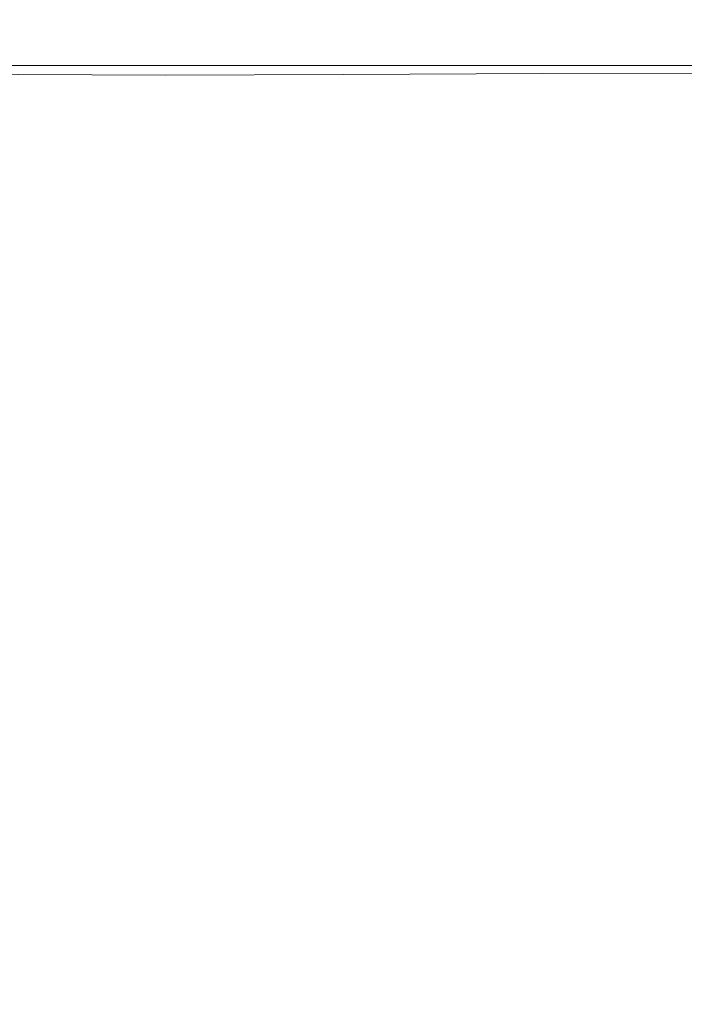
# Model space of a CAD drawing. Extents: x -185 to 185, y -552 to 0.
# Drawn here: x 33 to 62, y -42 to 0 of the extents above; entities that cross this region are included whole.
import ezdxf

# ---------------------------------------------------------------- set-up
doc = ezdxf.new("R2010")
doc.units = 0
doc.header["$MEASUREMENT"] = 0
doc.layers.add('CERAMIKA', color=7, linetype='Continuous', true_color=0x060606)

msp = doc.modelspace()

# ---------------------------------------------------------------- linework, layer by layer
at = {"layer": 'CERAMIKA', "lineweight": 0}
for points, invisible_edges in [([(28.657, -0.225, 6.094), (28.78, 0, 9.75), (34.142, 0, 9.75), (33.983, -0.232, 6.094)], 15), ([(28.78, 0, 9.75), (28.887, -0.007, 14.624), (34.286, -0.007, 14.624), (34.142, 0, 9.75)], 15), ([(33.983, -0.232, 6.094), (34.142, 0, 9.75), (40.661, 0, 9.75), (40.454, -0.235, 6.094)], 15), ([(34.142, 0, 9.75), (34.286, -0.007, 14.624), (40.858, -0.007, 14.624), (40.661, 0, 9.75)], 15), ([(48.254, -0.232, 6.094), (40.454, -0.235, 6.094), (40.661, 0, 9.75), (48.524, 0, 9.75)], 15), ([(48.524, 0, 9.75), (40.661, 0, 9.75), (40.858, -0.007, 14.624), (48.793, -0.007, 14.624)], 15), ([(57.022, -0.244, 6.094), (48.254, -0.232, 6.094), (48.524, 0, 9.75), (57.366, -0.018, 9.75)], 15), ([(57.366, -0.018, 9.75), (48.524, 0, 9.75), (48.793, -0.007, 14.624), (57.722, -0.026, 14.624)], 15), ([(28.014, -0.262, 283.845), (28.041, -0.275, 288.514), (33.478, -0.275, 288.514), (33.443, -0.262, 283.845)], 15), ([(28.041, -0.275, 288.514), (28.067, -0.288, 293.112), (33.511, -0.288, 293.112), (33.478, -0.275, 288.514)], 15), ([(28.067, -0.288, 293.112), (28.093, -0.305, 297.837), (33.545, -0.305, 297.837), (33.511, -0.288, 293.112)], 15), ([(28.093, -0.305, 297.837), (28.121, -0.324, 302.886), (33.58, -0.324, 302.886), (33.545, -0.305, 297.837)], 15), ([(28.151, -0.344, 308.456), (33.619, -0.344, 308.456), (33.58, -0.324, 302.886), (28.121, -0.324, 302.886)], 15), ([(28.183, -0.366, 314.394), (33.66, -0.366, 314.394), (33.619, -0.344, 308.456), (28.151, -0.344, 308.456)], 15), ([(28.215, -0.389, 320.552), (33.702, -0.389, 320.552), (33.66, -0.366, 314.394), (28.183, -0.366, 314.394)], 15), ([(28.248, -0.41, 326.777), (33.745, -0.41, 326.777), (33.702, -0.389, 320.552), (28.215, -0.389, 320.552)], 15), ([(28.248, -0.41, 326.777), (28.28, -0.431, 332.917), (33.786, -0.431, 332.917), (33.745, -0.41, 326.777)], 15), ([(28.473, -0.914, 3.483), (28.657, -0.225, 6.094), (33.983, -0.232, 6.094), (33.755, -0.939, 3.483)], 15), ([(29.026, -0.016, 20.893), (34.472, -0.016, 20.893), (34.286, -0.007, 14.624), (28.887, -0.007, 14.624)], 15), ([(29.191, -0.027, 28.378), (34.694, -0.027, 28.378), (34.472, -0.016, 20.893), (29.026, -0.016, 20.893)], 15), ([(29.38, -0.04, 36.91), (34.947, -0.04, 36.91), (34.694, -0.027, 28.378), (29.191, -0.027, 28.378)], 15), ([(29.588, -0.053, 46.311), (35.226, -0.053, 46.311), (34.947, -0.04, 36.91), (29.38, -0.04, 36.91)], 15), ([(29.588, -0.053, 46.311), (29.812, -0.068, 56.409), (35.527, -0.068, 56.409), (35.226, -0.053, 46.311)], 15), ([(29.812, -0.068, 56.409), (30.046, -0.084, 67.029), (35.842, -0.084, 67.029), (35.527, -0.068, 56.409)], 15), ([(30.046, -0.084, 67.029), (30.29, -0.1, 77.997), (36.167, -0.1, 77.997), (35.842, -0.084, 67.029)], 15), ([(30.29, -0.1, 77.997), (30.536, -0.117, 89.14), (36.499, -0.117, 89.14), (36.167, -0.1, 77.997)], 15), ([(30.783, -0.133, 100.283), (36.83, -0.133, 100.283), (36.499, -0.117, 89.14), (30.536, -0.117, 89.14)], 15), ([(31.027, -0.149, 111.433), (37.158, -0.149, 111.433), (36.83, -0.133, 100.283), (30.783, -0.133, 100.283)], 15), ([(31.266, -0.165, 122.599), (37.48, -0.165, 122.599), (37.158, -0.149, 111.433), (31.027, -0.149, 111.433)], 15), ([(31.5, -0.178, 133.791), (37.793, -0.178, 133.791), (37.48, -0.165, 122.599), (31.266, -0.165, 122.599)], 15), ([(31.5, -0.178, 133.791), (31.725, -0.192, 145.015), (38.095, -0.192, 145.015), (37.793, -0.178, 133.791)], 15), ([(31.725, -0.192, 145.015), (31.939, -0.203, 156.281), (38.381, -0.203, 156.281), (38.095, -0.192, 145.015)], 15), ([(31.939, -0.203, 156.281), (32.139, -0.213, 167.595), (38.65, -0.213, 167.595), (38.381, -0.203, 156.281)], 15), ([(32.139, -0.213, 167.595), (32.325, -0.22, 178.966), (38.899, -0.22, 178.966), (38.65, -0.213, 167.595)], 15), ([(32.492, -0.224, 190.404), (39.124, -0.224, 190.404), (38.899, -0.22, 178.966), (32.325, -0.22, 178.966)], 15), ([(32.644, -0.227, 201.766), (39.328, -0.227, 201.766), (39.124, -0.224, 190.404), (32.492, -0.224, 190.404)], 15), ([(32.779, -0.228, 212.915), (39.51, -0.228, 212.915), (39.328, -0.227, 201.766), (32.644, -0.227, 201.766)], 15), ([(32.9, -0.228, 223.708), (39.671, -0.228, 223.708), (39.51, -0.228, 212.915), (32.779, -0.228, 212.915)], 15), ([(32.9, -0.228, 223.708), (33.007, -0.228, 234.006), (39.814, -0.228, 234.006), (39.671, -0.228, 223.708)], 15), ([(33.007, -0.228, 234.006), (33.101, -0.228, 243.67), (39.94, -0.228, 243.67), (39.814, -0.228, 234.006)], 15), ([(33.101, -0.228, 243.67), (33.181, -0.229, 252.558), (40.049, -0.229, 252.558), (39.94, -0.228, 243.67)], 15), ([(33.181, -0.229, 252.558), (33.251, -0.231, 260.531), (40.143, -0.231, 260.531), (40.049, -0.229, 252.558)], 15), ([(33.311, -0.236, 267.45), (40.222, -0.236, 267.45), (40.143, -0.231, 260.531), (33.251, -0.231, 260.531)], 15), ([(33.361, -0.243, 273.51), (40.29, -0.243, 273.51), (40.222, -0.236, 267.45), (33.311, -0.236, 267.45)], 15), ([(33.405, -0.251, 278.911), (40.348, -0.251, 278.911), (40.29, -0.243, 273.51), (33.361, -0.243, 273.51)], 15), ([(33.443, -0.262, 283.845), (40.4, -0.262, 283.845), (40.348, -0.251, 278.911), (33.405, -0.251, 278.911)], 15), ([(33.443, -0.262, 283.845), (33.478, -0.275, 288.514), (40.446, -0.275, 288.514), (40.4, -0.262, 283.845)], 15), ([(33.478, -0.275, 288.514), (33.511, -0.288, 293.112), (40.491, -0.288, 293.112), (40.446, -0.275, 288.514)], 15), ([(33.511, -0.288, 293.112), (33.545, -0.305, 297.837), (40.536, -0.305, 297.837), (40.491, -0.288, 293.112)], 15), ([(33.545, -0.305, 297.837), (33.58, -0.324, 302.886), (40.584, -0.324, 302.886), (40.536, -0.305, 297.837)], 15), ([(33.619, -0.344, 308.456), (40.635, -0.344, 308.456), (40.584, -0.324, 302.886), (33.58, -0.324, 302.886)], 15), ([(33.66, -0.366, 314.394), (40.691, -0.366, 314.394), (40.635, -0.344, 308.456), (33.619, -0.344, 308.456)], 15), ([(33.702, -0.389, 320.552), (40.748, -0.389, 320.552), (40.691, -0.366, 314.394), (33.66, -0.366, 314.394)], 15), ([(33.745, -0.41, 326.777), (40.805, -0.41, 326.777), (40.748, -0.389, 320.552), (33.702, -0.389, 320.552)], 15), ([(33.745, -0.41, 326.777), (33.786, -0.431, 332.917), (40.859, -0.431, 332.917), (40.805, -0.41, 326.777)], 15), ([(33.755, -0.939, 3.483), (33.983, -0.232, 6.094), (40.454, -0.235, 6.094), (40.172, -0.952, 3.483)], 15), ([(34.472, -0.016, 20.893), (41.112, -0.016, 20.893), (40.858, -0.007, 14.624), (34.286, -0.007, 14.624)], 15), ([(34.694, -0.027, 28.378), (41.416, -0.027, 28.378), (41.112, -0.016, 20.893), (34.472, -0.016, 20.893)], 15), ([(34.947, -0.04, 36.91), (41.761, -0.04, 36.91), (41.416, -0.027, 28.378), (34.694, -0.027, 28.378)], 15), ([(35.226, -0.053, 46.311), (42.141, -0.053, 46.311), (41.761, -0.04, 36.91), (34.947, -0.04, 36.91)], 15), ([(35.226, -0.053, 46.311), (35.527, -0.068, 56.409), (42.551, -0.068, 56.409), (42.141, -0.053, 46.311)], 15), ([(35.527, -0.068, 56.409), (35.842, -0.084, 67.029), (42.981, -0.084, 67.029), (42.551, -0.068, 56.409)], 15), ([(35.842, -0.084, 67.029), (36.167, -0.1, 77.997), (43.426, -0.1, 77.997), (42.981, -0.084, 67.029)], 15), ([(36.167, -0.1, 77.997), (36.499, -0.117, 89.14), (43.877, -0.117, 89.14), (43.426, -0.1, 77.997)], 15), ([(36.83, -0.133, 100.283), (44.329, -0.133, 100.283), (43.877, -0.117, 89.14), (36.499, -0.117, 89.14)], 15), ([(37.158, -0.149, 111.433), (44.775, -0.149, 111.433), (44.329, -0.133, 100.283), (36.83, -0.133, 100.283)], 15), ([(37.48, -0.165, 122.599), (45.215, -0.165, 122.599), (44.775, -0.149, 111.433), (37.158, -0.149, 111.433)], 15), ([(37.793, -0.178, 133.791), (45.642, -0.178, 133.791), (45.215, -0.165, 122.599), (37.48, -0.165, 122.599)], 15), ([(37.793, -0.178, 133.791), (38.095, -0.192, 145.015), (46.054, -0.192, 145.015), (45.642, -0.178, 133.791)], 15), ([(38.095, -0.192, 145.015), (38.381, -0.203, 156.281), (46.445, -0.203, 156.281), (46.054, -0.192, 145.015)], 15), ([(38.381, -0.203, 156.281), (38.65, -0.213, 167.595), (46.813, -0.213, 167.595), (46.445, -0.203, 156.281)], 15), ([(38.65, -0.213, 167.595), (38.899, -0.22, 178.966), (47.151, -0.22, 178.966), (46.813, -0.213, 167.595)], 15), ([(39.124, -0.224, 190.404), (47.459, -0.224, 190.404), (47.151, -0.22, 178.966), (38.899, -0.22, 178.966)], 15), ([(39.328, -0.227, 201.766), (47.736, -0.227, 201.766), (47.459, -0.224, 190.404), (39.124, -0.224, 190.404)], 15), ([(39.51, -0.228, 212.915), (47.984, -0.228, 212.915), (47.736, -0.227, 201.766), (39.328, -0.227, 201.766)], 15), ([(39.671, -0.228, 223.708), (48.205, -0.228, 223.708), (47.984, -0.228, 212.915), (39.51, -0.228, 212.915)], 15), ([(39.671, -0.228, 223.708), (39.814, -0.228, 234.006), (48.401, -0.228, 234.006), (48.205, -0.228, 223.708)], 15), ([(39.814, -0.228, 234.006), (39.94, -0.228, 243.67), (48.572, -0.228, 243.67), (48.401, -0.228, 234.006)], 15), ([(39.94, -0.228, 243.67), (40.049, -0.229, 252.558), (48.721, -0.229, 252.558), (48.572, -0.228, 243.67)], 15), ([(40.049, -0.229, 252.558), (40.143, -0.231, 260.531), (48.848, -0.231, 260.531), (48.721, -0.229, 252.558)], 15), ([(40.222, -0.236, 267.45), (48.957, -0.236, 267.45), (48.848, -0.231, 260.531), (40.143, -0.231, 260.531)], 15), ([(47.905, -0.939, 3.483), (40.172, -0.952, 3.483), (40.454, -0.235, 6.094), (48.254, -0.232, 6.094)], 15), ([(40.29, -0.243, 273.51), (49.05, -0.243, 273.51), (48.957, -0.236, 267.45), (40.222, -0.236, 267.45)], 15), ([(40.348, -0.251, 278.911), (49.129, -0.251, 278.911), (49.05, -0.243, 273.51), (40.29, -0.243, 273.51)], 15), ([(40.4, -0.262, 283.845), (49.199, -0.262, 283.845), (49.129, -0.251, 278.911), (40.348, -0.251, 278.911)], 15), ([(40.4, -0.262, 283.845), (40.446, -0.275, 288.514), (49.264, -0.275, 288.514), (49.199, -0.262, 283.845)], 15), ([(40.446, -0.275, 288.514), (40.491, -0.288, 293.112), (49.324, -0.288, 293.112), (49.264, -0.275, 288.514)], 15), ([(40.491, -0.288, 293.112), (40.536, -0.305, 297.837), (49.385, -0.305, 297.837), (49.324, -0.288, 293.112)], 15), ([(40.536, -0.305, 297.837), (40.584, -0.324, 302.886), (49.449, -0.324, 302.886), (49.385, -0.305, 297.837)], 15), ([(40.635, -0.344, 308.456), (49.52, -0.344, 308.456), (49.449, -0.324, 302.886), (40.584, -0.324, 302.886)], 15), ([(40.691, -0.366, 314.394), (49.596, -0.366, 314.394), (49.52, -0.344, 308.456), (40.635, -0.344, 308.456)], 15), ([(40.748, -0.389, 320.552), (49.673, -0.389, 320.552), (49.596, -0.366, 314.394), (40.691, -0.366, 314.394)], 15), ([(40.805, -0.41, 326.777), (49.751, -0.41, 326.777), (49.673, -0.389, 320.552), (40.748, -0.389, 320.552)], 15), ([(40.805, -0.41, 326.777), (40.859, -0.431, 332.917), (49.825, -0.431, 332.917), (49.751, -0.41, 326.777)], 15), ([(49.139, -0.016, 20.893), (48.793, -0.007, 14.624), (40.858, -0.007, 14.624), (41.112, -0.016, 20.893)], 15), ([(49.552, -0.027, 28.378), (49.139, -0.016, 20.893), (41.112, -0.016, 20.893), (41.416, -0.027, 28.378)], 15), ([(50.022, -0.04, 36.91), (49.552, -0.027, 28.378), (41.416, -0.027, 28.378), (41.761, -0.04, 36.91)], 15), ([(50.542, -0.053, 46.311), (50.022, -0.04, 36.91), (41.761, -0.04, 36.91), (42.141, -0.053, 46.311)], 15), ([(50.542, -0.053, 46.311), (42.141, -0.053, 46.311), (42.551, -0.068, 56.409), (51.099, -0.068, 56.409)], 15), ([(51.099, -0.068, 56.409), (42.551, -0.068, 56.409), (42.981, -0.084, 67.029), (51.685, -0.084, 67.029)], 15), ([(51.685, -0.084, 67.029), (42.981, -0.084, 67.029), (43.426, -0.1, 77.997), (52.29, -0.1, 77.997)], 15), ([(52.29, -0.1, 77.997), (43.426, -0.1, 77.997), (43.877, -0.117, 89.14), (52.905, -0.117, 89.14)], 15), ([(53.52, -0.133, 100.283), (52.905, -0.117, 89.14), (43.877, -0.117, 89.14), (44.329, -0.133, 100.283)], 15), ([(54.129, -0.149, 111.433), (53.52, -0.133, 100.283), (44.329, -0.133, 100.283), (44.775, -0.149, 111.433)], 15), ([(54.728, -0.165, 122.599), (54.129, -0.149, 111.433), (44.775, -0.149, 111.433), (45.215, -0.165, 122.599)], 15), ([(55.311, -0.178, 133.791), (54.728, -0.165, 122.599), (45.215, -0.165, 122.599), (45.642, -0.178, 133.791)], 15), ([(55.311, -0.178, 133.791), (45.642, -0.178, 133.791), (46.054, -0.192, 145.015), (55.871, -0.192, 145.015)], 15), ([(55.871, -0.192, 145.015), (46.054, -0.192, 145.015), (46.445, -0.203, 156.281), (56.403, -0.203, 156.281)], 15), ([(56.403, -0.203, 156.281), (46.445, -0.203, 156.281), (46.813, -0.213, 167.595), (56.904, -0.213, 167.595)], 15), ([(56.904, -0.213, 167.595), (46.813, -0.213, 167.595), (47.151, -0.22, 178.966), (57.366, -0.22, 178.966)], 15), ([(57.785, -0.224, 190.404), (57.366, -0.22, 178.966), (47.151, -0.22, 178.966), (47.459, -0.224, 190.404)], 15), ([(58.162, -0.227, 201.766), (57.785, -0.224, 190.404), (47.459, -0.224, 190.404), (47.736, -0.227, 201.766)], 15), ([(58.5, -0.228, 212.915), (58.162, -0.227, 201.766), (47.736, -0.227, 201.766), (47.984, -0.228, 212.915)], 15), ([(56.595, -0.932, 3.483), (47.905, -0.939, 3.483), (48.254, -0.232, 6.094), (57.022, -0.244, 6.094)], 15), ([(58.802, -0.228, 223.708), (58.5, -0.228, 212.915), (47.984, -0.228, 212.915), (48.205, -0.228, 223.708)], 15), ([(58.802, -0.228, 223.708), (48.205, -0.228, 223.708), (48.401, -0.228, 234.006), (59.067, -0.228, 234.006)], 15), ([(59.067, -0.228, 234.006), (48.401, -0.228, 234.006), (48.572, -0.228, 243.67), (59.301, -0.228, 243.67)], 15), ([(59.301, -0.228, 243.67), (48.572, -0.228, 243.67), (48.721, -0.229, 252.558), (59.503, -0.229, 252.558)], 15), ([(59.503, -0.229, 252.558), (48.721, -0.229, 252.558), (48.848, -0.231, 260.531), (59.677, -0.231, 260.531)], 15), ([(58.178, -0.035, 20.893), (57.722, -0.026, 14.624), (48.793, -0.007, 14.624), (49.139, -0.016, 20.893)], 15), ([(59.825, -0.236, 267.45), (59.677, -0.231, 260.531), (48.848, -0.231, 260.531), (48.957, -0.236, 267.45)], 15), ([(59.952, -0.243, 273.51), (59.825, -0.236, 267.45), (48.957, -0.236, 267.45), (49.05, -0.243, 273.51)], 15), ([(60.06, -0.251, 278.911), (59.952, -0.243, 273.51), (49.05, -0.243, 273.51), (49.129, -0.251, 278.911)], 15), ([(60.156, -0.262, 283.845), (60.06, -0.251, 278.911), (49.129, -0.251, 278.911), (49.199, -0.262, 283.845)], 15), ([(58.723, -0.046, 28.378), (58.178, -0.035, 20.893), (49.139, -0.016, 20.893), (49.552, -0.027, 28.378)], 15), ([(60.156, -0.262, 283.845), (49.199, -0.262, 283.845), (49.264, -0.275, 288.514), (60.243, -0.275, 288.514)], 15), ([(60.243, -0.275, 288.514), (49.264, -0.275, 288.514), (49.324, -0.288, 293.112), (60.325, -0.288, 293.112)], 15), ([(60.325, -0.288, 293.112), (49.324, -0.288, 293.112), (49.385, -0.305, 297.837), (60.409, -0.305, 297.837)], 15), ([(60.409, -0.305, 297.837), (49.385, -0.305, 297.837), (49.449, -0.324, 302.886), (60.497, -0.324, 302.886)], 15), ([(60.594, -0.344, 308.456), (60.497, -0.324, 302.886), (49.449, -0.324, 302.886), (49.52, -0.344, 308.456)], 15), ([(60.696, -0.366, 314.394), (60.594, -0.344, 308.456), (49.52, -0.344, 308.456), (49.596, -0.366, 314.394)], 15), ([(59.344, -0.058, 36.91), (58.723, -0.046, 28.378), (49.552, -0.027, 28.378), (50.022, -0.04, 36.91)], 15), ([(60.802, -0.389, 320.552), (60.696, -0.366, 314.394), (49.596, -0.366, 314.394), (49.673, -0.389, 320.552)], 15), ([(60.907, -0.41, 326.777), (60.802, -0.389, 320.552), (49.673, -0.389, 320.552), (49.751, -0.41, 326.777)], 15), ([(60.907, -0.41, 326.777), (49.751, -0.41, 326.777), (49.825, -0.431, 332.917), (61.008, -0.431, 332.917)], 15), ([(60.029, -0.073, 46.311), (59.344, -0.058, 36.91), (50.022, -0.04, 36.91), (50.542, -0.053, 46.311)], 15), ([(60.029, -0.073, 46.311), (50.542, -0.053, 46.311), (51.099, -0.068, 56.409), (60.763, -0.088, 56.409)], 15), ([(60.763, -0.088, 56.409), (51.099, -0.068, 56.409), (51.685, -0.084, 67.029), (61.537, -0.104, 67.029)], 15), ([(61.537, -0.104, 67.029), (51.685, -0.084, 67.029), (52.29, -0.1, 77.997), (62.335, -0.121, 77.997)], 15), ([(62.335, -0.121, 77.997), (52.29, -0.1, 77.997), (52.905, -0.117, 89.14), (63.146, -0.138, 89.14)], 15), ([(63.957, -0.155, 100.283), (63.146, -0.138, 89.14), (52.905, -0.117, 89.14), (53.52, -0.133, 100.283)], 15), ([(64.761, -0.17, 111.433), (63.957, -0.155, 100.283), (53.52, -0.133, 100.283), (54.129, -0.149, 111.433)], 15), ([(65.55, -0.186, 122.599), (64.761, -0.17, 111.433), (54.129, -0.149, 111.433), (54.728, -0.165, 122.599)], 15), ([(66.319, -0.201, 133.791), (65.55, -0.186, 122.599), (54.728, -0.165, 122.599), (55.311, -0.178, 133.791)], 15), ([(66.319, -0.201, 133.791), (55.311, -0.178, 133.791), (55.871, -0.192, 145.015), (67.057, -0.214, 145.015)], 15), ([(67.057, -0.214, 145.015), (55.871, -0.192, 145.015), (56.403, -0.203, 156.281), (67.761, -0.226, 156.281)], 15), ([(67.761, -0.226, 156.281), (56.403, -0.203, 156.281), (56.904, -0.213, 167.595), (68.421, -0.236, 167.595)], 15), ([(65.88, -0.96, 3.483), (56.595, -0.932, 3.483), (57.022, -0.244, 6.094), (66.396, -0.291, 6.094)], 15), ([(68.421, -0.236, 167.595), (56.904, -0.213, 167.595), (57.366, -0.22, 178.966), (69.03, -0.244, 178.966)], 15), ([(66.396, -0.291, 6.094), (57.022, -0.244, 6.094), (57.366, -0.018, 9.75), (66.825, -0.073, 9.75)], 15), ([(66.825, -0.073, 9.75), (57.366, -0.018, 9.75), (57.722, -0.026, 14.624), (67.275, -0.081, 14.624)], 15), ([(69.583, -0.248, 190.404), (69.03, -0.244, 178.966), (57.366, -0.22, 178.966), (57.785, -0.224, 190.404)], 15), ([(67.855, -0.091, 20.893), (67.275, -0.081, 14.624), (57.722, -0.026, 14.624), (58.178, -0.035, 20.893)], 15), ([(70.081, -0.251, 201.766), (69.583, -0.248, 190.404), (57.785, -0.224, 190.404), (58.162, -0.227, 201.766)], 15), ([(70.527, -0.252, 212.915), (70.081, -0.251, 201.766), (58.162, -0.227, 201.766), (58.5, -0.228, 212.915)], 15), ([(68.547, -0.103, 28.378), (67.855, -0.091, 20.893), (58.178, -0.035, 20.893), (58.723, -0.046, 28.378)], 15), ([(70.924, -0.253, 223.708), (70.527, -0.252, 212.915), (58.5, -0.228, 212.915), (58.802, -0.228, 223.708)], 15), ([(69.335, -0.117, 36.91), (68.547, -0.103, 28.378), (58.723, -0.046, 28.378), (59.344, -0.058, 36.91)], 15), ([(70.924, -0.253, 223.708), (58.802, -0.228, 223.708), (59.067, -0.228, 234.006), (71.274, -0.252, 234.006)], 15), ([(71.274, -0.252, 234.006), (59.067, -0.228, 234.006), (59.301, -0.228, 243.67), (71.582, -0.253, 243.67)], 15), ([(71.582, -0.253, 243.67), (59.301, -0.228, 243.67), (59.503, -0.229, 252.558), (71.849, -0.254, 252.558)], 15), ([(70.204, -0.132, 46.311), (69.335, -0.117, 36.91), (59.344, -0.058, 36.91), (60.029, -0.073, 46.311)], 15), ([(71.849, -0.254, 252.558), (59.503, -0.229, 252.558), (59.677, -0.231, 260.531), (72.079, -0.256, 260.531)], 15), ([(72.274, -0.261, 267.45), (72.079, -0.256, 260.531), (59.677, -0.231, 260.531), (59.825, -0.236, 267.45)], 15), ([(72.441, -0.268, 273.51), (72.274, -0.261, 267.45), (59.825, -0.236, 267.45), (59.952, -0.243, 273.51)], 15), ([(72.584, -0.277, 278.911), (72.441, -0.268, 273.51), (59.952, -0.243, 273.51), (60.06, -0.251, 278.911)], 15), ([(70.204, -0.132, 46.311), (60.029, -0.073, 46.311), (60.763, -0.088, 56.409), (71.137, -0.148, 56.409)], 15), ([(72.71, -0.286, 283.845), (72.584, -0.277, 278.911), (60.06, -0.251, 278.911), (60.156, -0.262, 283.845)], 15), ([(72.71, -0.286, 283.845), (60.156, -0.262, 283.845), (60.243, -0.275, 288.514), (72.825, -0.299, 288.514)], 15), ([(72.825, -0.299, 288.514), (60.243, -0.275, 288.514), (60.325, -0.288, 293.112), (72.935, -0.314, 293.112)], 15), ([(72.935, -0.314, 293.112), (60.325, -0.288, 293.112), (60.409, -0.305, 297.837), (73.044, -0.331, 297.837)], 15), ([(73.044, -0.331, 297.837), (60.409, -0.305, 297.837), (60.497, -0.324, 302.886), (73.16, -0.349, 302.886)], 15), ([(73.288, -0.37, 308.456), (73.16, -0.349, 302.886), (60.497, -0.324, 302.886), (60.594, -0.344, 308.456)], 15), ([(73.423, -0.391, 314.394), (73.288, -0.37, 308.456), (60.594, -0.344, 308.456), (60.696, -0.366, 314.394)], 15), ([(73.563, -0.413, 320.552), (73.423, -0.391, 314.394), (60.696, -0.366, 314.394), (60.802, -0.389, 320.552)], 15), ([(71.137, -0.148, 56.409), (60.763, -0.088, 56.409), (61.537, -0.104, 67.029), (72.119, -0.164, 67.029)], 15), ([(73.702, -0.436, 326.777), (73.563, -0.413, 320.552), (60.802, -0.389, 320.552), (60.907, -0.41, 326.777)], 15), ([(73.702, -0.436, 326.777), (60.907, -0.41, 326.777), (61.008, -0.431, 332.917), (73.836, -0.457, 332.917)], 15), ([(72.119, -0.164, 67.029), (61.537, -0.104, 67.029), (62.335, -0.121, 77.997), (73.133, -0.182, 77.997)], 15), ([(28.28, -0.431, 332.917), (28.31, -0.452, 338.823), (33.823, -0.452, 338.823), (33.786, -0.431, 332.917)], 15), ([(28.31, -0.452, 338.823), (28.336, -0.47, 344.341), (33.858, -0.47, 344.341), (33.823, -0.452, 338.823)], 15), ([(28.336, -0.47, 344.341), (28.359, -0.485, 349.322), (33.887, -0.485, 349.322), (33.858, -0.47, 344.341)], 15), ([(28.377, -0.497, 353.613), (33.909, -0.497, 353.613), (33.887, -0.485, 349.322), (28.359, -0.485, 349.322)], 15), ([(28.389, -0.505, 357.29), (33.926, -0.505, 357.29), (33.909, -0.497, 353.613), (28.377, -0.497, 353.613)], 15), ([(28.399, -0.511, 360.422), (33.938, -0.511, 360.422), (33.926, -0.505, 357.29), (28.389, -0.505, 357.29)], 15), ([(28.405, -0.515, 363.086), (33.946, -0.515, 363.086), (33.938, -0.511, 360.422), (28.399, -0.511, 360.422)], 15), ([(28.405, -0.515, 363.086), (28.409, -0.518, 365.353), (33.951, -0.518, 365.353), (33.946, -0.515, 363.086)], 15), ([(28.409, -0.518, 365.353), (28.411, -0.519, 367.297), (33.953, -0.519, 367.297), (33.951, -0.518, 365.353)], 15), ([(28.411, -0.519, 367.297), (28.412, -0.52, 368.99), (33.954, -0.52, 368.99), (33.953, -0.519, 367.297)], 15), ([(28.412, -0.546, 373.228), (33.954, -0.546, 373.228), (33.954, -0.52, 371.921), (28.412, -0.52, 371.921)], 15), ([(28.412, -0.52, 371.921), (33.954, -0.52, 371.921), (33.954, -0.52, 370.507), (28.412, -0.52, 370.507)], 15), ([(28.412, -0.52, 368.99), (28.412, -0.52, 370.507), (33.954, -0.52, 370.507), (33.954, -0.52, 368.99)], 15), ([(28.412, -0.623, 374.423), (33.954, -0.623, 374.423), (33.954, -0.546, 373.228), (28.412, -0.546, 373.228)], 15), ([(28.412, -0.779, 375.505), (33.954, -0.779, 375.505), (33.954, -0.623, 374.423), (28.412, -0.623, 374.423)], 15), ([(28.412, -0.779, 375.505), (28.412, -1.038, 376.469), (33.954, -1.038, 376.469), (33.954, -0.779, 375.505)], 15), ([(33.786, -0.431, 332.917), (33.823, -0.452, 338.823), (40.911, -0.452, 338.823), (40.859, -0.431, 332.917)], 15), ([(33.823, -0.452, 338.823), (33.858, -0.47, 344.341), (40.956, -0.47, 344.341), (40.911, -0.452, 338.823)], 15), ([(33.858, -0.47, 344.341), (33.887, -0.485, 349.322), (40.995, -0.485, 349.322), (40.956, -0.47, 344.341)], 15), ([(33.909, -0.497, 353.613), (41.025, -0.497, 353.613), (40.995, -0.485, 349.322), (33.887, -0.485, 349.322)], 15), ([(33.926, -0.505, 357.29), (41.048, -0.505, 357.29), (41.025, -0.497, 353.613), (33.909, -0.497, 353.613)], 15), ([(33.938, -0.511, 360.422), (41.064, -0.511, 360.422), (41.048, -0.505, 357.29), (33.926, -0.505, 357.29)], 15), ([(33.946, -0.515, 363.086), (41.075, -0.515, 363.086), (41.064, -0.511, 360.422), (33.938, -0.511, 360.422)], 15), ([(33.946, -0.515, 363.086), (33.951, -0.518, 365.353), (41.081, -0.518, 365.353), (41.075, -0.515, 363.086)], 15), ([(33.951, -0.518, 365.353), (33.953, -0.519, 367.297), (41.085, -0.519, 367.297), (41.081, -0.518, 365.353)], 15), ([(33.953, -0.519, 367.297), (33.954, -0.52, 368.99), (41.086, -0.52, 368.99), (41.085, -0.519, 367.297)], 15), ([(33.954, -0.546, 373.228), (41.086, -0.546, 373.228), (41.086, -0.52, 371.921), (33.954, -0.52, 371.921)], 15), ([(33.954, -0.52, 371.921), (41.086, -0.52, 371.921), (41.086, -0.52, 370.507), (33.954, -0.52, 370.507)], 15), ([(33.954, -0.52, 368.99), (33.954, -0.52, 370.507), (41.086, -0.52, 370.507), (41.086, -0.52, 368.99)], 15), ([(33.954, -0.623, 374.423), (41.086, -0.623, 374.423), (41.086, -0.546, 373.228), (33.954, -0.546, 373.228)], 15), ([(33.954, -0.779, 375.505), (41.086, -0.779, 375.505), (41.086, -0.623, 374.423), (33.954, -0.623, 374.423)], 15), ([(33.954, -0.779, 375.505), (33.954, -1.038, 376.469), (41.086, -1.038, 376.469), (41.086, -0.779, 375.505)], 15), ([(40.859, -0.431, 332.917), (40.911, -0.452, 338.823), (49.895, -0.452, 338.823), (49.825, -0.431, 332.917)], 15), ([(40.911, -0.452, 338.823), (40.956, -0.47, 344.341), (49.957, -0.47, 344.341), (49.895, -0.452, 338.823)], 15), ([(40.956, -0.47, 344.341), (40.995, -0.485, 349.322), (50.011, -0.485, 349.322), (49.957, -0.47, 344.341)], 15), ([(41.025, -0.497, 353.613), (50.053, -0.497, 353.613), (50.011, -0.485, 349.322), (40.995, -0.485, 349.322)], 15), ([(41.048, -0.505, 357.29), (50.083, -0.505, 357.29), (50.053, -0.497, 353.613), (41.025, -0.497, 353.613)], 15), ([(41.064, -0.511, 360.422), (50.105, -0.511, 360.422), (50.083, -0.505, 357.29), (41.048, -0.505, 357.29)], 15), ([(41.075, -0.515, 363.086), (50.12, -0.515, 363.086), (50.105, -0.511, 360.422), (41.064, -0.511, 360.422)], 15), ([(41.075, -0.515, 363.086), (41.081, -0.518, 365.353), (50.129, -0.518, 365.353), (50.12, -0.515, 363.086)], 15), ([(41.081, -0.518, 365.353), (41.085, -0.519, 367.297), (50.133, -0.519, 367.297), (50.129, -0.518, 365.353)], 15), ([(41.085, -0.519, 367.297), (41.086, -0.52, 368.99), (50.134, -0.52, 368.99), (50.133, -0.519, 367.297)], 15), ([(41.086, -0.546, 373.228), (50.134, -0.546, 373.228), (50.134, -0.52, 371.921), (41.086, -0.52, 371.921)], 15), ([(41.086, -0.52, 371.921), (50.134, -0.52, 371.921), (50.134, -0.52, 370.507), (41.086, -0.52, 370.507)], 15), ([(41.086, -0.52, 368.99), (41.086, -0.52, 370.507), (50.134, -0.52, 370.507), (50.134, -0.52, 368.99)], 15), ([(41.086, -0.623, 374.423), (50.134, -0.623, 374.423), (50.134, -0.546, 373.228), (41.086, -0.546, 373.228)], 15), ([(41.086, -0.779, 375.505), (50.134, -0.779, 375.505), (50.134, -0.623, 374.423), (41.086, -0.623, 374.423)], 15), ([(41.086, -0.779, 375.505), (41.086, -1.038, 376.469), (50.134, -1.038, 376.469), (50.134, -0.779, 375.505)], 15), ([(61.008, -0.431, 332.917), (49.825, -0.431, 332.917), (49.895, -0.452, 338.823), (61.104, -0.452, 338.823)], 15), ([(61.104, -0.452, 338.823), (49.895, -0.452, 338.823), (49.957, -0.47, 344.341), (61.189, -0.47, 344.341)], 15), ([(61.189, -0.47, 344.341), (49.957, -0.47, 344.341), (50.011, -0.485, 349.322), (61.261, -0.485, 349.322)], 15), ([(61.318, -0.497, 353.613), (61.261, -0.485, 349.322), (50.011, -0.485, 349.322), (50.053, -0.497, 353.613)], 15), ([(61.36, -0.505, 357.29), (61.318, -0.497, 353.613), (50.053, -0.497, 353.613), (50.083, -0.505, 357.29)], 15), ([(61.39, -0.511, 360.422), (61.36, -0.505, 357.29), (50.083, -0.505, 357.29), (50.105, -0.511, 360.422)], 15), ([(61.41, -0.515, 363.086), (61.39, -0.511, 360.422), (50.105, -0.511, 360.422), (50.12, -0.515, 363.086)], 15), ([(61.41, -0.515, 363.086), (50.12, -0.515, 363.086), (50.129, -0.518, 365.353), (61.422, -0.518, 365.353)], 15), ([(61.422, -0.518, 365.353), (50.129, -0.518, 365.353), (50.133, -0.519, 367.297), (61.428, -0.519, 367.297)], 15), ([(61.428, -0.519, 367.297), (50.133, -0.519, 367.297), (50.134, -0.52, 368.99), (61.43, -0.52, 368.99)], 15), ([(61.43, -0.546, 373.228), (61.43, -0.52, 371.921), (50.134, -0.52, 371.921), (50.134, -0.546, 373.228)], 15), ([(61.43, -0.52, 371.921), (61.43, -0.52, 370.507), (50.134, -0.52, 370.507), (50.134, -0.52, 371.921)], 15), ([(61.43, -0.52, 368.99), (50.134, -0.52, 368.99), (50.134, -0.52, 370.507), (61.43, -0.52, 370.507)], 15), ([(61.43, -0.623, 374.423), (61.43, -0.546, 373.228), (50.134, -0.546, 373.228), (50.134, -0.623, 374.423)], 15), ([(61.43, -0.779, 375.505), (61.43, -0.623, 374.423), (50.134, -0.623, 374.423), (50.134, -0.779, 375.505)], 15), ([(61.43, -0.779, 375.505), (50.134, -0.779, 375.505), (50.134, -1.038, 376.469), (61.43, -1.038, 376.469)], 15), ([(73.836, -0.457, 332.917), (61.008, -0.431, 332.917), (61.104, -0.452, 338.823), (73.961, -0.477, 338.823)], 15), ([(73.961, -0.477, 338.823), (61.104, -0.452, 338.823), (61.189, -0.47, 344.341), (74.073, -0.496, 344.341)], 15), ([(74.073, -0.496, 344.341), (61.189, -0.47, 344.341), (61.261, -0.485, 349.322), (74.169, -0.51, 349.322)], 15), ([(74.243, -0.522, 353.613), (74.169, -0.51, 349.322), (61.261, -0.485, 349.322), (61.318, -0.497, 353.613)], 15), ([(74.298, -0.531, 357.29), (74.243, -0.522, 353.613), (61.318, -0.497, 353.613), (61.36, -0.505, 357.29)], 15), ([(74.338, -0.537, 360.422), (74.298, -0.531, 357.29), (61.36, -0.505, 357.29), (61.39, -0.511, 360.422)], 15), ([(74.365, -0.542, 363.086), (74.338, -0.537, 360.422), (61.39, -0.511, 360.422), (61.41, -0.515, 363.086)], 15), ([(74.365, -0.542, 363.086), (61.41, -0.515, 363.086), (61.422, -0.518, 365.353), (74.381, -0.544, 365.353)], 15), ([(74.381, -0.544, 365.353), (61.422, -0.518, 365.353), (61.428, -0.519, 367.297), (74.389, -0.545, 367.297)], 15), ([(74.389, -0.545, 367.297), (61.428, -0.519, 367.297), (61.43, -0.52, 368.99), (74.392, -0.546, 368.99)], 15), ([(74.388, -0.572, 373.227), (74.392, -0.546, 371.921), (61.43, -0.52, 371.921), (61.43, -0.546, 373.228)], 15), ([(74.392, -0.546, 371.921), (74.392, -0.546, 370.507), (61.43, -0.52, 370.507), (61.43, -0.52, 371.921)], 15), ([(74.392, -0.546, 368.99), (61.43, -0.52, 368.99), (61.43, -0.52, 370.507), (74.392, -0.546, 370.507)], 15), ([(74.377, -0.649, 374.422), (74.388, -0.572, 373.227), (61.43, -0.546, 373.228), (61.43, -0.623, 374.423)], 15), ([(74.355, -0.804, 375.502), (74.377, -0.649, 374.422), (61.43, -0.623, 374.423), (61.43, -0.779, 375.505)], 15), ([(74.355, -0.804, 375.502), (61.43, -0.779, 375.505), (61.43, -1.038, 376.469), (74.319, -1.062, 376.464)], 15), ([(28.184, -2.296, 1.741), (28.473, -0.914, 3.483), (33.755, -0.939, 3.483), (33.405, -2.36, 1.741)], 7), ([(28.412, -1.038, 376.469), (28.412, -1.426, 377.312), (33.954, -1.426, 377.312), (33.954, -1.038, 376.469)], 15), ([(33.405, -2.36, 1.741), (33.755, -0.939, 3.483), (40.172, -0.952, 3.483), (39.749, -2.392, 1.742)], 7), ([(33.954, -1.038, 376.469), (33.954, -1.426, 377.312), (41.086, -1.426, 377.312), (41.086, -1.038, 376.469)], 15), ([(47.399, -2.36, 1.741), (39.749, -2.392, 1.742), (40.172, -0.952, 3.483), (47.905, -0.939, 3.483)], 14), ([(41.086, -1.038, 376.469), (41.086, -1.426, 377.312), (50.134, -1.426, 377.312), (50.134, -1.038, 376.469)], 15), ([(55.995, -2.314, 1.741), (47.399, -2.36, 1.741), (47.905, -0.939, 3.483), (56.595, -0.932, 3.483)], 14), ([(61.43, -1.038, 376.469), (50.134, -1.038, 376.469), (50.134, -1.426, 377.312), (61.43, -1.426, 377.312)], 15), ([(65.171, -2.303, 1.741), (55.995, -2.314, 1.741), (56.595, -0.932, 3.483), (65.88, -0.96, 3.483)], 14), ([(74.319, -1.062, 376.464), (61.43, -1.038, 376.469), (61.43, -1.426, 377.312), (74.279, -1.449, 377.306)], 15), ([(28.412, -1.426, 377.312), (28.412, -1.97, 378.03), (33.954, -1.97, 378.03), (33.954, -1.426, 377.312)], 13), ([(33.954, -1.426, 377.312), (33.954, -1.97, 378.03), (41.086, -1.97, 378.03), (41.086, -1.426, 377.312)], 13), ([(41.086, -1.426, 377.312), (41.086, -1.97, 378.03), (50.134, -1.97, 378.03), (50.134, -1.426, 377.312)], 13), ([(61.43, -1.426, 377.312), (50.134, -1.426, 377.312), (50.134, -1.97, 378.03), (61.43, -1.97, 378.03)], 11), ([(74.279, -1.449, 377.306), (61.43, -1.426, 377.312), (61.43, -1.97, 378.03), (74.246, -1.991, 378.022)], 11), ([(28.412, -1.97, 378.03), (28.412, -2.695, 378.622), (33.954, -2.695, 378.622), (33.954, -1.97, 378.03)], 15), ([(33.954, -1.97, 378.03), (33.954, -2.695, 378.622), (41.086, -2.695, 378.622), (41.086, -1.97, 378.03)], 15), ([(41.086, -1.97, 378.03), (41.086, -2.695, 378.622), (50.134, -2.695, 378.622), (50.134, -1.97, 378.03)], 15), ([(61.43, -1.97, 378.03), (50.134, -1.97, 378.03), (50.134, -2.695, 378.622), (61.43, -2.695, 378.622)], 15), ([(74.246, -1.991, 378.022), (61.43, -1.97, 378.03), (61.43, -2.695, 378.622), (74.231, -2.713, 378.61)], 15), ([(33.405, -2.36, 1.741), (39.749, -2.392, 1.742), (39.119, -4.795, 0.697), (32.876, -4.732, 0.697)], 15), ([(47.399, -2.36, 1.741), (46.66, -4.732, 0.697), (39.119, -4.795, 0.697), (39.749, -2.392, 1.742)], 15), ([(55.995, -2.314, 1.741), (55.13, -4.621, 0.697), (46.66, -4.732, 0.697), (47.399, -2.36, 1.741)], 15), ([(65.171, -2.303, 1.741), (64.16, -4.546, 0.697), (55.13, -4.621, 0.697), (55.995, -2.314, 1.741)], 15), ([(28.412, -3.628, 379.081), (33.954, -3.628, 379.081), (33.954, -2.695, 378.622), (28.412, -2.695, 378.622)], 15), ([(33.954, -3.628, 379.081), (41.086, -3.628, 379.081), (41.086, -2.695, 378.622), (33.954, -2.695, 378.622)], 15), ([(41.086, -3.628, 379.081), (50.134, -3.628, 379.081), (50.134, -2.695, 378.622), (41.086, -2.695, 378.622)], 15), ([(61.43, -3.628, 379.081), (61.43, -2.695, 378.622), (50.134, -2.695, 378.622), (50.134, -3.628, 379.081)], 15), ([(74.246, -3.642, 379.068), (74.231, -2.713, 378.61), (61.43, -2.695, 378.622), (61.43, -3.628, 379.081)], 15), ([(28.517, -4.881, 379.425), (34.058, -4.881, 379.425), (33.954, -3.628, 379.081), (28.412, -3.628, 379.081)], 15), ([(34.058, -4.881, 379.425), (41.186, -4.881, 379.425), (41.086, -3.628, 379.081), (33.954, -3.628, 379.081)], 15), ([(41.186, -4.881, 379.425), (50.23, -4.881, 379.425), (50.134, -3.628, 379.081), (41.086, -3.628, 379.081)], 15), ([(61.517, -4.881, 379.425), (61.43, -3.628, 379.081), (50.134, -3.628, 379.081), (50.23, -4.881, 379.425)], 15), ([(74.357, -4.89, 379.412), (74.246, -3.642, 379.068), (61.43, -3.628, 379.081), (61.517, -4.881, 379.425)], 15), ([(55.13, -4.621, 0.697), (53.907, -8.082, 0.174), (45.607, -8.289, 0.174), (46.66, -4.732, 0.697)], 15), ([(64.16, -4.546, 0.697), (62.74, -7.91, 0.174), (53.907, -8.082, 0.174), (55.13, -4.621, 0.697)], 15), ([(28.832, -6.567, 379.672), (34.369, -6.567, 379.672), (34.058, -4.881, 379.425), (28.517, -4.881, 379.425)], 15), ([(32.876, -4.732, 0.697), (39.119, -4.795, 0.697), (38.217, -8.401, 0.174), (32.113, -8.289, 0.174)], 15), ([(34.369, -6.567, 379.672), (41.487, -6.567, 379.672), (41.186, -4.881, 379.425), (34.058, -4.881, 379.425)], 15), ([(46.66, -4.732, 0.697), (45.607, -8.289, 0.174), (38.217, -8.401, 0.174), (39.119, -4.795, 0.697)], 15), ([(41.487, -6.567, 379.672), (50.513, -6.567, 379.672), (50.23, -4.881, 379.425), (41.186, -4.881, 379.425)], 15), ([(61.778, -6.567, 379.672), (61.517, -4.881, 379.425), (50.23, -4.881, 379.425), (50.513, -6.567, 379.672)], 15), ([(74.63, -6.573, 379.656), (74.357, -4.89, 379.412), (61.517, -4.881, 379.425), (61.778, -6.567, 379.672)], 15), ([(29.464, -8.801, 379.837), (34.992, -8.801, 379.837), (34.369, -6.567, 379.672), (28.832, -6.567, 379.672)], 15), ([(34.992, -8.801, 379.837), (42.088, -8.801, 379.837), (41.487, -6.567, 379.672), (34.369, -6.567, 379.672)], 15), ([(42.088, -8.801, 379.837), (51.08, -8.801, 379.837), (50.513, -6.567, 379.672), (41.487, -6.567, 379.672)], 15), ([(62.299, -8.801, 379.837), (61.778, -6.567, 379.672), (50.513, -6.567, 379.672), (51.08, -8.801, 379.837)], 15), ([(75.134, -8.804, 379.82), (74.63, -6.573, 379.656), (61.778, -6.567, 379.672), (62.299, -8.801, 379.837)], 15), ([(62.74, -7.91, 0.174), (60.805, -12.62, 0), (52.237, -12.929, 0), (53.907, -8.082, 0.174)], 15), ([(71.732, -7.9, 0.174), (69.481, -12.541, 0), (60.805, -12.62, 0), (62.74, -7.91, 0.174)], 15), ([(32.113, -8.289, 0.174), (38.217, -8.401, 0.174), (36.977, -13.451, 0), (31.061, -13.272, 0)], 15), ([(45.607, -8.289, 0.174), (44.164, -13.272, 0), (36.977, -13.451, 0), (38.217, -8.401, 0.174)], 15), ([(53.907, -8.082, 0.174), (52.237, -12.929, 0), (44.164, -13.272, 0), (45.607, -8.289, 0.174)], 15), ([(29.464, -8.801, 379.837), (30.514, -11.694, 379.934), (36.03, -11.694, 379.934), (34.992, -8.801, 379.837)], 15), ([(34.992, -8.801, 379.837), (36.03, -11.694, 379.934), (43.09, -11.694, 379.934), (42.088, -8.801, 379.837)], 15), ([(42.088, -8.801, 379.837), (43.09, -11.694, 379.934), (52.025, -11.694, 379.934), (51.08, -8.801, 379.837)], 15), ([(62.299, -8.801, 379.837), (51.08, -8.801, 379.837), (52.025, -11.694, 379.934), (63.168, -11.694, 379.934)], 15), ([(30.514, -11.694, 379.934), (32.093, -15.361, 379.983), (37.588, -15.361, 379.983), (36.03, -11.694, 379.934)], 15), ([(36.03, -11.694, 379.934), (37.588, -15.361, 379.983), (44.593, -15.361, 379.983), (43.09, -11.694, 379.934)], 15), ([(43.09, -11.694, 379.934), (44.593, -15.361, 379.983), (53.443, -15.361, 379.983), (52.025, -11.694, 379.934)], 15), ([(63.168, -11.694, 379.934), (52.025, -11.694, 379.934), (53.443, -15.361, 379.983), (64.472, -15.361, 379.983)], 15), ([(60.805, -12.62, 0), (58.245, -18.902, 0), (50.026, -19.392, 0), (52.237, -12.929, 0)], 15), ([(69.481, -12.541, 0), (66.506, -18.728, 0), (58.245, -18.902, 0), (60.805, -12.62, 0)], 15), ([(52.237, -12.929, 0), (50.026, -19.392, 0), (42.254, -19.915, 0), (44.164, -13.272, 0)], 15), ([(31.061, -13.272, 0), (36.977, -13.451, 0), (35.333, -20.184, 0), (29.666, -19.915, 0)], 15), ([(44.164, -13.272, 0), (42.254, -19.915, 0), (35.333, -20.184, 0), (36.977, -13.451, 0)], 15), ([(27.772, -15.361, 379.984), (29.958, -19.916, 380), (34.3, -19.916, 380), (32.093, -15.361, 379.983)], 15), ([(32.093, -15.361, 379.983), (34.3, -19.916, 380), (39.768, -19.916, 380), (37.588, -15.361, 379.983)], 15), ([(37.588, -15.361, 379.983), (39.768, -19.916, 380), (46.698, -19.916, 380), (44.593, -15.361, 379.983)], 15), ([(44.593, -15.361, 379.983), (46.698, -19.916, 380), (55.428, -19.916, 380), (53.443, -15.361, 379.983)], 15), ([(64.472, -15.361, 379.983), (53.443, -15.361, 379.983), (55.428, -19.916, 380), (66.297, -19.916, 380)], 15), ([(54.954, -26.978, 0), (47.184, -27.701, 0), (50.026, -19.392, 0), (58.245, -18.902, 0)], 15), ([(62.681, -26.685, 0), (54.954, -26.978, 0), (58.245, -18.902, 0), (66.506, -18.728, 0)], 15), ([(47.184, -27.701, 0), (39.798, -28.457, 0), (42.254, -19.915, 0), (50.026, -19.392, 0)], 15), ([(27.872, -28.457, 0), (29.666, -19.915, 0), (35.333, -20.184, 0), (33.218, -28.841, 0)], 15), ([(29.958, -19.916, 380), (32.872, -25.469, 380), (37.245, -25.469, 380), (34.3, -19.916, 380)], 15), ([(39.798, -28.457, 0), (33.218, -28.841, 0), (35.333, -20.184, 0), (42.254, -19.915, 0)], 15), ([(34.3, -19.916, 380), (37.245, -25.469, 380), (42.676, -25.469, 380), (39.768, -19.916, 380)], 15), ([(39.768, -19.916, 380), (42.676, -25.469, 380), (49.504, -25.469, 380), (46.698, -19.916, 380)], 15), ([(46.698, -19.916, 380), (49.504, -25.469, 380), (58.076, -25.469, 380), (55.428, -19.916, 380)], 15), ([(66.297, -19.916, 380), (55.428, -19.916, 380), (58.076, -25.469, 380), (68.731, -25.469, 380)], 15), ([(36.619, -32.136, 380), (32.872, -25.469, 380), (29.212, -25.469, 380), (32.826, -32.136, 380)], 15), ([(36.619, -32.136, 380), (41.031, -32.136, 380), (37.245, -25.469, 380), (32.872, -25.469, 380)], 15), ([(41.031, -32.136, 380), (46.413, -32.136, 380), (42.676, -25.469, 380), (37.245, -25.469, 380)], 15), ([(46.413, -32.136, 380), (53.113, -32.136, 380), (49.504, -25.469, 380), (42.676, -25.469, 380)], 15), ([(53.113, -32.136, 380), (61.478, -32.136, 380), (58.076, -25.469, 380), (49.504, -25.469, 380)], 15), ([(71.86, -32.136, 380), (68.731, -25.469, 380), (58.076, -25.469, 380), (61.478, -32.136, 380)], 15), ([(58.399, -35.577, 0), (51.33, -36.186, 0), (54.954, -26.978, 0), (62.681, -26.685, 0)], 15), ([(58.399, -35.577, 0), (62.681, -26.685, 0), (69.939, -27.221, 0), (64.714, -36.409, 0)], 15), ([(51.33, -36.186, 0), (44.018, -37.477, 0), (47.184, -27.701, 0), (54.954, -26.978, 0)], 15), ([(44.018, -37.477, 0), (36.978, -38.688, 0), (39.798, -28.457, 0), (47.184, -27.701, 0)], 15), ([(36.978, -38.688, 0), (30.703, -39.273, 0), (33.218, -28.841, 0), (39.798, -28.457, 0)], 15), ([(37.08, -39.641, 380), (32.826, -32.136, 380), (29.306, -32.136, 380), (33.311, -39.651, 380)], 15), ([(41.006, -39.636, 380), (36.619, -32.136, 380), (32.826, -32.136, 380), (37.08, -39.641, 380)], 15), ([(41.006, -39.636, 380), (45.449, -39.641, 380), (41.031, -32.136, 380), (36.619, -32.136, 380)], 15), ([(45.449, -39.641, 380), (50.765, -39.651, 380), (46.413, -32.136, 380), (41.031, -32.136, 380)], 15), ([(50.765, -39.651, 380), (57.308, -39.661, 380), (53.113, -32.136, 380), (46.413, -32.136, 380)], 15), ([(57.308, -39.661, 380), (65.434, -39.669, 380), (61.478, -32.136, 380), (53.113, -32.136, 380)], 15), ([(75.498, -39.668, 380), (71.86, -32.136, 380), (61.478, -32.136, 380), (65.434, -39.669, 380)], 15), ([(54.054, -44.575, 0), (47.771, -45.864, 0), (51.33, -36.186, 0), (58.399, -35.577, 0)], 15), ([(54.054, -44.575, 0), (58.399, -35.577, 0), (64.714, -36.409, 0), (58.959, -46.054, 0)], 15), ([(47.771, -45.864, 0), (40.837, -48.336, 0), (44.018, -37.477, 0), (51.33, -36.186, 0)], 15), ([(58.959, -46.054, 0), (64.714, -36.409, 0), (70.474, -37.952, 0), (63.247, -48.754, 0)], 15), ([(40.837, -48.336, 0), (33.979, -50.403, 0), (36.978, -38.688, 0), (44.018, -37.477, 0)], 15), ([(33.979, -50.403, 0), (27.857, -51.331, 0), (30.703, -39.273, 0), (36.978, -38.688, 0)], 15), ([(37.809, -47.749, 379.999), (33.311, -39.651, 380), (29.337, -39.661, 380), (33.457, -47.792, 379.999)], 15), ([(41.809, -47.708, 379.999), (37.08, -39.641, 380), (33.311, -39.651, 380), (37.809, -47.749, 379.999)], 15), ([(45.841, -47.689, 379.999), (41.006, -39.636, 380), (37.08, -39.641, 380), (41.809, -47.708, 379.999)], 15), ([(45.841, -47.689, 379.999), (50.289, -47.708, 379.999), (45.449, -39.641, 380), (41.006, -39.636, 380)], 15), ([(50.289, -47.708, 379.999), (55.516, -47.749, 379.999), (50.765, -39.651, 380), (45.449, -39.641, 380)], 15), ([(55.516, -47.749, 379.999), (61.879, -47.792, 379.999), (57.308, -39.661, 380), (50.765, -39.651, 380)], 15), ([(61.879, -47.792, 379.999), (69.74, -47.821, 379.999), (65.434, -39.669, 380), (57.308, -39.661, 380)], 15)]:
    msp.add_3dface(points, dxfattribs=dict(at, invisible_edges=invisible_edges))

doc.saveas('drawing.dxf')
